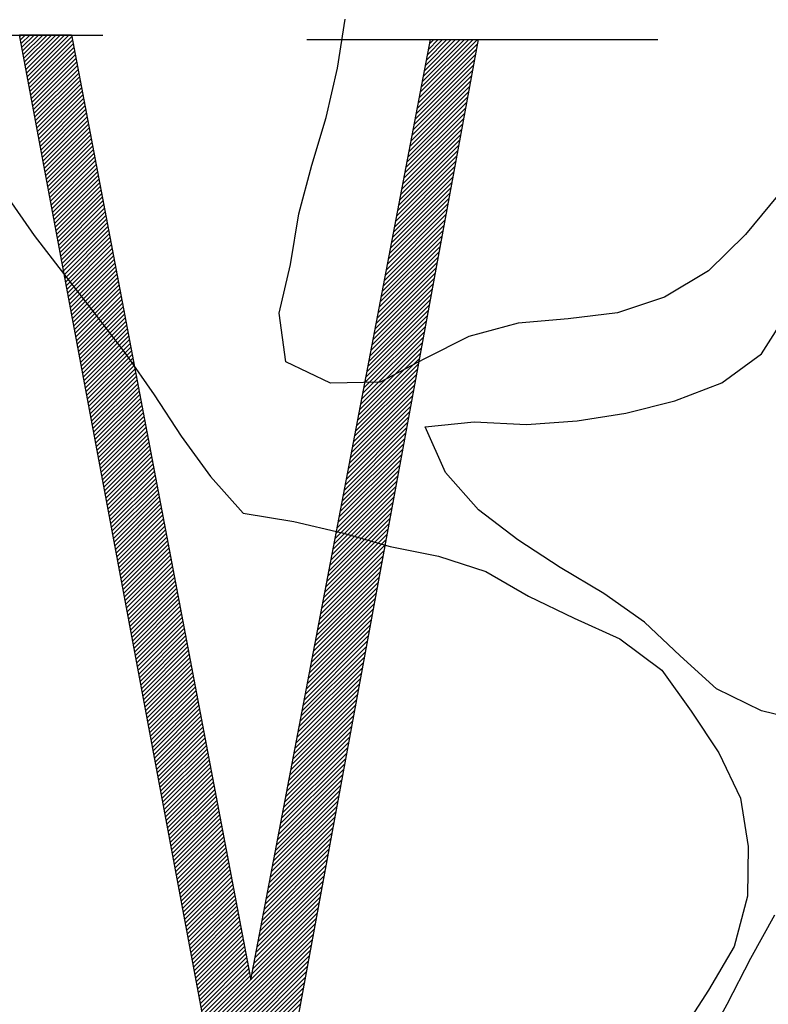
# Model space of a CAD drawing. Units: feet. Extents: x 20.3 to 35.5, y -1.5 to 10.1.
# Drawn here: x 25.9 to 26.1, y 0.4 to 0.6 of the extents above; entities that cross this region are included whole.
import ezdxf

# ---------------------------------------------------------------- set-up
doc = ezdxf.new("R2010")
doc.units = ezdxf.units.FT
doc.header["$LTSCALE"] = 0.05
doc.header["$MEASUREMENT"] = 0
doc.layers.get('0').update_dxf_attribs({"linetype": 'CONTINUOUS'})
doc.layers.add('BUST', color=5, linetype='CONTINUOUS')
doc.layers.add('DPW-TEXT', color=7, linetype='CONTINUOUS')

# ---------------------------------------------------------------- blocks, each defined once
blk = doc.blocks.new('*X5')
at = {"color": 0}
for p, q in [((12.7973, 3.11), (12.8004, 3.113)), ((12.7987, 3.1025), (12.8092, 3.113)), ((12.8001, 3.0951), (12.8181, 3.113)), ((12.8015, 3.0876), (12.8269, 3.113)), ((12.8029, 3.0802), (12.8358, 3.113)), ((12.8043, 3.0727), (12.8446, 3.113)), ((12.8057, 3.0653), (12.8534, 3.113)), ((12.8071, 3.0579), (12.8623, 3.113)), ((12.8085, 3.0504), (12.8711, 3.113)), ((12.8099, 3.043), (12.88, 3.113)), ((12.8113, 3.0355), (12.8888, 3.113)), ((12.8127, 3.0281), (12.8976, 3.113)), ((12.814, 3.0206), (12.9029, 3.1094)), ((12.8154, 3.0132), (12.9043, 3.102)), ((13.6093, 2.985), (13.7274, 3.1031)), ((13.6114, 2.996), (13.7186, 3.1031)), ((13.6135, 3.0069), (13.7097, 3.1031)), ((13.6156, 3.0178), (13.7009, 3.1031)), ((13.6177, 3.0287), (13.6921, 3.1031)), ((13.6197, 3.0397), (13.6832, 3.1031)), ((13.6218, 3.0506), (13.6744, 3.1031)), ((13.6239, 3.0615), (13.6656, 3.1031)), ((13.626, 3.0724), (13.6567, 3.1031)), ((13.6281, 3.0833), (13.6479, 3.1031)), ((13.6302, 3.0943), (13.639, 3.1031)), ((12.8168, 3.0057), (12.9057, 3.0946)), ((12.8182, 2.9983), (12.9071, 3.0871)), ((13.6051, 2.9632), (13.7255, 3.0836)), ((13.6072, 2.9741), (13.7275, 3.0944)), ((12.8196, 2.9908), (12.9085, 3.0797)), ((12.821, 2.9834), (12.9099, 3.0723)), ((12.8224, 2.9759), (12.9113, 3.0649)), ((13.6031, 2.9523), (13.7235, 3.0727)), ((12.8238, 2.9685), (12.9127, 3.0574)), ((12.8252, 2.961), (12.9141, 3.05)), ((12.8266, 2.9536), (12.9156, 3.0426)), ((13.5989, 2.9304), (13.7195, 3.0511)), ((13.601, 2.9413), (13.7215, 3.0619)), ((12.828, 2.9462), (12.917, 3.0351)), ((12.8294, 2.9387), (12.9184, 3.0277)), ((13.5947, 2.9086), (13.7155, 3.0294)), ((13.5968, 2.9195), (13.7175, 3.0402)), ((12.8308, 2.9313), (12.9198, 3.0203)), ((12.8321, 2.9238), (12.9212, 3.0129)), ((12.8335, 2.9164), (12.9226, 3.0054)), ((13.5905, 2.8867), (13.7115, 3.0077)), ((13.5926, 2.8976), (13.7135, 3.0186)), ((12.8349, 2.9089), (12.924, 2.998)), ((12.8363, 2.9015), (12.9254, 2.9906)), ((12.8377, 2.894), (12.9268, 2.9831)), ((13.5864, 2.8649), (13.7075, 2.986)), ((13.5885, 2.8758), (13.7095, 2.9969)), ((12.8391, 2.8866), (12.9282, 2.9757)), ((12.8405, 2.8791), (12.9297, 2.9683)), ((13.5822, 2.843), (13.7036, 2.9644)), ((13.5843, 2.8539), (13.7055, 2.9752)), ((12.8419, 2.8717), (12.9311, 2.9609)), ((12.8433, 2.8642), (12.9325, 2.9534)), ((12.8447, 2.8568), (12.9339, 2.946)), ((13.578, 2.8212), (13.6996, 2.9427)), ((13.5801, 2.8321), (13.7016, 2.9535)), ((12.8461, 2.8493), (12.9353, 2.9386)), ((12.8475, 2.8419), (12.9367, 2.9311)), ((12.8488, 2.8345), (12.9381, 2.9237)), ((13.5759, 2.8102), (13.6976, 2.9319)), ((12.8502, 2.827), (12.9395, 2.9163)), ((12.8516, 2.8196), (12.9409, 2.9089)), ((13.5718, 2.7884), (13.6936, 2.9102)), ((13.5739, 2.7993), (13.6956, 2.921)), ((12.853, 2.8121), (12.9424, 2.9014)), ((12.8544, 2.8047), (12.9438, 2.894)), ((12.8558, 2.7972), (12.9452, 2.8866)), ((13.5676, 2.7665), (13.6896, 2.8885)), ((13.5697, 2.7775), (13.6916, 2.8993)), ((12.8572, 2.7898), (12.9466, 2.8792)), ((12.8586, 2.7823), (12.948, 2.8717)), ((12.86, 2.7749), (12.9494, 2.8643)), ((13.5634, 2.7447), (13.6856, 2.8668)), ((13.5655, 2.7556), (13.6876, 2.8777)), ((12.8614, 2.7674), (12.9508, 2.8569)), ((12.8628, 2.76), (12.9522, 2.8494)), ((12.8642, 2.7525), (12.9536, 2.842)), ((13.5593, 2.7229), (13.6816, 2.8452)), ((13.5613, 2.7338), (13.6836, 2.856)), ((12.8656, 2.7451), (12.955, 2.8346)), ((12.8669, 2.7376), (12.9565, 2.8272)), ((13.5551, 2.701), (13.6776, 2.8235)), ((13.5572, 2.7119), (13.6796, 2.8343)), ((12.8683, 2.7302), (12.9579, 2.8197)), ((12.8697, 2.7227), (12.9593, 2.8123)), ((12.8711, 2.7153), (12.9607, 2.8049)), ((13.5509, 2.6792), (13.6736, 2.8018)), ((13.553, 2.6901), (13.6756, 2.8126)), ((12.8725, 2.7079), (12.9621, 2.7974)), ((12.8739, 2.7004), (12.9635, 2.79)), ((12.8753, 2.693), (12.9649, 2.7826)), ((13.5488, 2.6682), (13.6716, 2.791)), ((12.8767, 2.6855), (12.9663, 2.7752)), ((12.8781, 2.6781), (12.9677, 2.7677)), ((13.5447, 2.6464), (13.6676, 2.7693)), ((13.5468, 2.6573), (13.6696, 2.7801)), ((12.8795, 2.6706), (12.9692, 2.7603)), ((12.8809, 2.6632), (12.9706, 2.7529)), ((12.8823, 2.6557), (12.972, 2.7454)), ((13.5405, 2.6245), (13.6636, 2.7476)), ((13.5426, 2.6355), (13.6656, 2.7584)), ((12.8837, 2.6483), (12.9734, 2.738)), ((12.885, 2.6408), (12.9748, 2.7306)), ((12.8864, 2.6334), (12.9762, 2.7232)), ((13.5363, 2.6027), (13.6596, 2.7259)), ((13.5384, 2.6136), (13.6616, 2.7368)), ((12.8878, 2.6259), (12.9776, 2.7157)), ((12.8892, 2.6185), (12.979, 2.7083)), ((13.5322, 2.5808), (13.6556, 2.7043)), ((13.5342, 2.5918), (13.6576, 2.7151)), ((12.8906, 2.611), (12.9804, 2.7009)), ((12.892, 2.6036), (12.9819, 2.6934)), ((12.8934, 2.5962), (12.9833, 2.686)), ((13.528, 2.559), (13.6516, 2.6826)), ((13.5301, 2.5699), (13.6536, 2.6934)), ((12.8948, 2.5887), (12.9847, 2.6786)), ((12.8962, 2.5813), (12.9861, 2.6712)), ((12.8976, 2.5738), (12.9875, 2.6637)), ((13.5259, 2.5481), (13.6496, 2.6717)), ((12.899, 2.5664), (12.9889, 2.6563)), ((12.9004, 2.5589), (12.9903, 2.6489)), ((13.5217, 2.5262), (13.6456, 2.6501)), ((13.5238, 2.5371), (13.6476, 2.6609)), ((12.9018, 2.5515), (12.9917, 2.6414)), ((12.9031, 2.544), (12.9931, 2.634)), ((12.9045, 2.5366), (12.9945, 2.6266)), ((13.5176, 2.5044), (13.6416, 2.6284)), ((13.5196, 2.5153), (13.6436, 2.6392)), ((12.9059, 2.5291), (12.996, 2.6192)), ((12.9073, 2.5217), (12.9974, 2.6117)), ((12.9087, 2.5142), (12.9988, 2.6043)), ((13.5134, 2.4825), (13.6376, 2.6067)), ((13.5155, 2.4934), (13.6396, 2.6176)), ((12.9101, 2.5068), (13.0002, 2.5969)), ((12.9115, 2.4993), (13.0016, 2.5895)), ((12.9129, 2.4919), (13.003, 2.582)), ((13.5092, 2.4607), (13.6336, 2.585)), ((13.5113, 2.4716), (13.6356, 2.5959)), ((12.9143, 2.4845), (13.0044, 2.5746)), ((12.9157, 2.477), (13.0058, 2.5672)), ((13.505, 2.4388), (13.6296, 2.5634)), ((13.5071, 2.4498), (13.6316, 2.5742)), ((12.9171, 2.4696), (13.0072, 2.5597)), ((12.9185, 2.4621), (13.0087, 2.5523)), ((12.9198, 2.4547), (13.0101, 2.5449)), ((13.5009, 2.417), (13.6256, 2.5417)), ((13.503, 2.4279), (13.6276, 2.5525)), ((12.9212, 2.4472), (13.0115, 2.5375)), ((12.9226, 2.4398), (13.0129, 2.53)), ((12.924, 2.4323), (13.0143, 2.5226)), ((13.4988, 2.4061), (13.6236, 2.5309)), ((12.9254, 2.4249), (13.0157, 2.5152)), ((12.9268, 2.4174), (13.0171, 2.5077)), ((13.4946, 2.3842), (13.6196, 2.5092)), ((13.4967, 2.3951), (13.6216, 2.52)), ((12.9282, 2.41), (13.0185, 2.5003)), ((12.9296, 2.4025), (13.0199, 2.4929)), ((12.931, 2.3951), (13.0213, 2.4855)), ((13.4905, 2.3624), (13.6156, 2.4875)), ((13.4925, 2.3733), (13.6176, 2.4983)), ((12.9324, 2.3876), (13.0228, 2.478)), ((12.9338, 2.3802), (13.0242, 2.4706)), ((12.9352, 2.3728), (13.0256, 2.4632)), ((13.4863, 2.3405), (13.6116, 2.4658)), ((13.4884, 2.3514), (13.6136, 2.4767)), ((12.9366, 2.3653), (13.027, 2.4557)), ((12.9379, 2.3579), (13.0284, 2.4483)), ((13.4821, 2.3187), (13.6076, 2.4441)), ((13.4842, 2.3296), (13.6096, 2.455)), ((12.9393, 2.3504), (13.0298, 2.4409)), ((12.9407, 2.343), (13.0312, 2.4335)), ((12.9421, 2.3355), (13.0326, 2.426)), ((13.4779, 2.2968), (13.6036, 2.4225)), ((13.48, 2.3077), (13.6056, 2.4333)), ((12.9435, 2.3281), (13.034, 2.4186)), ((12.9449, 2.3206), (13.0355, 2.4112)), ((12.9463, 2.3132), (13.0369, 2.4037)), ((13.4759, 2.2859), (13.6016, 2.4116)), ((12.9477, 2.3057), (13.0383, 2.3963)), ((12.9491, 2.2983), (13.0397, 2.3889)), ((13.4717, 2.264), (13.5976, 2.39)), ((13.4738, 2.275), (13.5996, 2.4008)), ((12.9505, 2.2908), (13.0411, 2.3815)), ((12.9519, 2.2834), (13.0425, 2.374)), ((12.9533, 2.2759), (13.0439, 2.3666)), ((13.4675, 2.2422), (13.5936, 2.3683)), ((13.4696, 2.2531), (13.5956, 2.3791)), ((12.9547, 2.2685), (13.0453, 2.3592)), ((12.956, 2.2611), (13.0467, 2.3517)), ((12.9574, 2.2536), (13.0481, 2.3443)), ((13.4633, 2.2203), (13.5896, 2.3466)), ((13.4654, 2.2313), (13.5916, 2.3574)), ((12.9588, 2.2462), (13.0496, 2.3369)), ((12.9602, 2.2387), (13.051, 2.3295)), ((12.9616, 2.2313), (13.0524, 2.322)), ((13.4592, 2.1985), (13.5856, 2.3249)), ((13.4613, 2.2094), (13.5876, 2.3358)), ((12.963, 2.2238), (13.0538, 2.3146)), ((12.9644, 2.2164), (13.0552, 2.3072)), ((13.455, 2.1766), (13.5816, 2.3033)), ((13.4571, 2.1876), (13.5836, 2.3141)), ((12.9658, 2.2089), (13.0566, 2.2998)), ((12.9672, 2.2015), (13.058, 2.2923)), ((12.9686, 2.194), (13.0594, 2.2849)), ((13.4508, 2.1548), (13.5776, 2.2816)), ((13.4529, 2.1657), (13.5796, 2.2924)), ((12.97, 2.1866), (13.0608, 2.2775)), ((12.9714, 2.1791), (13.0623, 2.27)), ((12.9727, 2.1717), (13.0637, 2.2626)), ((13.4487, 2.1439), (13.5756, 2.2707)), ((12.9741, 2.1642), (13.0651, 2.2552)), ((12.9755, 2.1568), (13.0665, 2.2478)), ((13.4446, 2.122), (13.5716, 2.2491)), ((13.4467, 2.133), (13.5736, 2.2599)), ((12.9769, 2.1494), (13.0679, 2.2403)), ((12.9783, 2.1419), (13.0693, 2.2329)), ((12.9797, 2.1345), (13.0707, 2.2255)), ((13.4404, 2.1002), (13.5676, 2.2274)), ((13.4425, 2.1111), (13.5696, 2.2382)), ((12.9811, 2.127), (13.0721, 2.218)), ((12.9825, 2.1196), (13.0735, 2.2106)), ((12.9839, 2.1121), (13.075, 2.2032)), ((13.4362, 2.0783), (13.5636, 2.2057)), ((13.4383, 2.0893), (13.5656, 2.2166)), ((12.9853, 2.1047), (13.0764, 2.1958)), ((12.9867, 2.0972), (13.0778, 2.1883)), ((13.4321, 2.0565), (13.5596, 2.184)), ((13.4341, 2.0674), (13.5616, 2.1949)), ((12.9881, 2.0898), (13.0792, 2.1809)), ((12.9895, 2.0823), (13.0806, 2.1735)), ((12.9908, 2.0749), (13.082, 2.166)), ((13.4279, 2.0346), (13.5556, 2.1624)), ((13.43, 2.0456), (13.5576, 2.1732)), ((12.9922, 2.0674), (13.0834, 2.1586)), ((12.9936, 2.06), (13.0848, 2.1512)), ((12.995, 2.0525), (13.0862, 2.1438)), ((13.4258, 2.0237), (13.5536, 2.1515)), ((12.9964, 2.0451), (13.0876, 2.1363)), ((12.9978, 2.0377), (13.0891, 2.1289)), ((12.9992, 2.0302), (13.0905, 2.1215)), ((13.4216, 2.0019), (13.5496, 2.1299)), ((13.4237, 2.0128), (13.5516, 2.1407)), ((13.0006, 2.0228), (13.0919, 2.114)), ((13.002, 2.0153), (13.0933, 2.1066)), ((13.4175, 1.98), (13.5456, 2.1082)), ((13.4196, 1.9909), (13.5476, 2.119)), ((13.0034, 2.0079), (13.0947, 2.0992)), ((13.0048, 2.0004), (13.0961, 2.0918)), ((13.0062, 1.993), (13.0975, 2.0843)), ((13.4133, 1.9582), (13.5416, 2.0865)), ((13.4154, 1.9691), (13.5436, 2.0973)), ((13.0076, 1.9855), (13.0989, 2.0769)), ((13.0089, 1.9781), (13.1003, 2.0695)), ((13.0103, 1.9706), (13.1018, 2.062)), ((13.4091, 1.9363), (13.5376, 2.0648)), ((13.4112, 1.9472), (13.5396, 2.0757)), ((13.0117, 1.9632), (13.1032, 2.0546)), ((13.0131, 1.9557), (13.1046, 2.0472)), ((13.405, 1.9145), (13.5336, 2.0431)), ((13.407, 1.9254), (13.5356, 2.054)), ((13.0145, 1.9483), (13.106, 2.0398)), ((13.0159, 1.9408), (13.1074, 2.0323)), ((13.0173, 1.9334), (13.1088, 2.0249)), ((13.4008, 1.8926), (13.5296, 2.0215)), ((13.4029, 1.9035), (13.5316, 2.0323)), ((13.0187, 1.926), (13.1102, 2.0175)), ((13.0201, 1.9185), (13.1116, 2.0101)), ((13.0215, 1.9111), (13.113, 2.0026)), ((13.3987, 1.8817), (13.5276, 2.0106)), ((13.0229, 1.9036), (13.1144, 1.9952)), ((13.0243, 1.8962), (13.1159, 1.9878)), ((13.3945, 1.8598), (13.5236, 1.989)), ((13.3966, 1.8708), (13.5256, 1.9998)), ((13.0256, 1.8887), (13.1173, 1.9803)), ((13.027, 1.8813), (13.1187, 1.9729)), ((13.0284, 1.8738), (13.1201, 1.9655)), ((13.3904, 1.838), (13.5196, 1.9673)), ((13.3924, 1.8489), (13.5216, 1.9781)), ((13.0298, 1.8664), (13.1215, 1.9581)), ((13.0312, 1.8589), (13.1229, 1.9506)), ((13.0326, 1.8515), (13.1243, 1.9432)), ((13.3862, 1.8162), (13.5156, 1.9456)), ((13.3883, 1.8271), (13.5176, 1.9564)), ((13.034, 1.844), (13.1257, 1.9358)), ((13.0354, 1.8366), (13.1271, 1.9283)), ((13.382, 1.7943), (13.5116, 1.9239)), ((13.3841, 1.8052), (13.5136, 1.9348)), ((13.0368, 1.8291), (13.1286, 1.9209)), ((13.0382, 1.8217), (13.13, 1.9135)), ((13.0396, 1.8143), (13.1314, 1.9061)), ((13.3778, 1.7725), (13.5076, 1.9023)), ((13.3799, 1.7834), (13.5096, 1.9131)), ((13.041, 1.8068), (13.1328, 1.8986)), ((13.0424, 1.7994), (13.1342, 1.8912)), ((13.0437, 1.7919), (13.1356, 1.8838)), ((13.3758, 1.7615), (13.5056, 1.8914)), ((13.0451, 1.7845), (13.137, 1.8763)), ((13.0465, 1.777), (13.1384, 1.8689)), ((13.0479, 1.7696), (13.1398, 1.8615)), ((13.3716, 1.7397), (13.5017, 1.8697)), ((13.3737, 1.7506), (13.5036, 1.8806)), ((13.0493, 1.7621), (13.1413, 1.8541)), ((13.0507, 1.7547), (13.1427, 1.8466)), ((13.3674, 1.7178), (13.4977, 1.8481)), ((13.3695, 1.7288), (13.4997, 1.8589)), ((13.0521, 1.7472), (13.1441, 1.8392)), ((13.0535, 1.7398), (13.1455, 1.8318)), ((13.0549, 1.7323), (13.1469, 1.8243)), ((13.3633, 1.696), (13.4937, 1.8264)), ((13.3653, 1.7069), (13.4957, 1.8372)), ((13.0563, 1.7249), (13.1483, 1.8169)), ((13.0577, 1.7174), (13.1497, 1.8095)), ((13.0591, 1.71), (13.1511, 1.8021)), ((13.3591, 1.6741), (13.4897, 1.8047)), ((13.3612, 1.6851), (13.4917, 1.8156)), ((13.0605, 1.7025), (13.1525, 1.7946)), ((13.0618, 1.6951), (13.1539, 1.7872)), ((13.3549, 1.6523), (13.4857, 1.783)), ((13.357, 1.6632), (13.4877, 1.7939)), ((13.0632, 1.6877), (13.1554, 1.7798)), ((13.0646, 1.6802), (13.1568, 1.7723)), ((13.066, 1.6728), (13.1582, 1.7649)), ((13.3507, 1.6304), (13.4817, 1.7614)), ((13.3528, 1.6414), (13.4837, 1.7722)), ((13.0674, 1.6653), (13.1596, 1.7575)), ((13.0688, 1.6579), (13.161, 1.7501)), ((13.0702, 1.6504), (13.1624, 1.7426)), ((13.3487, 1.6195), (13.4797, 1.7505)), ((13.0716, 1.643), (13.1638, 1.7352)), ((13.073, 1.6355), (13.1652, 1.7278)), ((13.3445, 1.5977), (13.4757, 1.7289)), ((13.3466, 1.6086), (13.4777, 1.7397)), ((13.0744, 1.6281), (13.1666, 1.7204)), ((13.0758, 1.6206), (13.1681, 1.7129)), ((13.0772, 1.6132), (13.1695, 1.7055)), ((13.3403, 1.5758), (13.4717, 1.7072)), ((13.3424, 1.5867), (13.4737, 1.718)), ((13.0785, 1.6057), (13.1709, 1.6981)), ((13.0799, 1.5983), (13.1723, 1.6906)), ((13.0813, 1.5908), (13.1737, 1.6832)), ((13.3361, 1.554), (13.4677, 1.6855)), ((13.3382, 1.5649), (13.4697, 1.6963)), ((13.0827, 1.5834), (13.1751, 1.6758)), ((13.0841, 1.576), (13.1765, 1.6684)), ((13.332, 1.5321), (13.4637, 1.6638)), ((13.3341, 1.5431), (13.4657, 1.6747)), ((13.0855, 1.5685), (13.1779, 1.6609)), ((13.0869, 1.5611), (13.1793, 1.6535)), ((13.0883, 1.5536), (13.1807, 1.6461)), ((13.3278, 1.5103), (13.4597, 1.6421)), ((13.3299, 1.5212), (13.4617, 1.653)), ((13.0897, 1.5462), (13.1822, 1.6386)), ((13.0911, 1.5387), (13.1836, 1.6312)), ((13.0925, 1.5313), (13.185, 1.6238)), ((13.3257, 1.4994), (13.4577, 1.6313)), ((13.0939, 1.5238), (13.1864, 1.6164)), ((13.0953, 1.5164), (13.1878, 1.6089)), ((13.0966, 1.5089), (13.1892, 1.6015)), ((13.3215, 1.4775), (13.4537, 1.6096)), ((13.3236, 1.4884), (13.4557, 1.6205)), ((13.098, 1.5015), (13.1906, 1.5941)), ((13.0994, 1.494), (13.192, 1.5866)), ((13.3174, 1.4557), (13.4497, 1.588)), ((13.3195, 1.4666), (13.4517, 1.5988)), ((13.1008, 1.4866), (13.1934, 1.5792)), ((13.1022, 1.4791), (13.1949, 1.5718)), ((13.1036, 1.4717), (13.1963, 1.5644)), ((13.3132, 1.4338), (13.4457, 1.5663)), ((13.3153, 1.4447), (13.4477, 1.5771)), ((13.105, 1.4643), (13.1977, 1.5569)), ((13.1064, 1.4568), (13.1991, 1.5495)), ((13.1078, 1.4494), (13.2005, 1.5421)), ((13.309, 1.412), (13.4417, 1.5446)), ((13.3111, 1.4229), (13.4437, 1.5554)), ((13.1092, 1.4419), (13.2019, 1.5346)), ((13.1106, 1.4345), (13.2033, 1.5272)), ((13.3049, 1.3901), (13.4377, 1.5229)), ((13.3069, 1.401), (13.4397, 1.5338)), ((13.112, 1.427), (13.2047, 1.5198)), ((13.1134, 1.4196), (13.2061, 1.5124)), ((13.1147, 1.4121), (13.2076, 1.5049)), ((13.3007, 1.3683), (13.4337, 1.5013)), ((13.3028, 1.3792), (13.4357, 1.5121)), ((13.1161, 1.4047), (13.209, 1.4975)), ((13.1175, 1.3972), (13.2104, 1.4901)), ((13.1189, 1.3898), (13.2118, 1.4826)), ((13.2986, 1.3573), (13.4317, 1.4904)), ((13.1203, 1.3823), (13.2132, 1.4752)), ((13.1217, 1.3749), (13.2146, 1.4678)), ((13.2944, 1.3355), (13.4277, 1.4687)), ((13.2965, 1.3464), (13.4297, 1.4796)), ((13.1231, 1.3674), (13.216, 1.4604)), ((13.1245, 1.36), (13.2174, 1.4529)), ((13.1259, 1.3526), (13.2188, 1.4455)), ((13.2903, 1.3136), (13.4237, 1.4471)), ((13.2924, 1.3246), (13.4257, 1.4579)), ((13.1273, 1.3451), (13.2202, 1.4381)), ((13.1287, 1.3377), (13.2217, 1.4307)), ((13.1301, 1.3302), (13.2231, 1.4232)), ((13.2861, 1.2918), (13.4197, 1.4254)), ((13.2882, 1.3027), (13.4217, 1.4362)), ((13.1315, 1.3228), (13.2245, 1.4158)), ((13.1328, 1.3153), (13.2259, 1.4084)), ((13.1342, 1.3079), (13.2273, 1.4009)), ((13.2819, 1.2699), (13.4157, 1.4037)), ((13.284, 1.2809), (13.4177, 1.4146)), ((13.1356, 1.3004), (13.2287, 1.3935)), ((13.137, 1.293), (13.2301, 1.3861)), ((13.2778, 1.2481), (13.4117, 1.382)), ((13.2798, 1.259), (13.4137, 1.3929)), ((13.1384, 1.2855), (13.2315, 1.3787)), ((13.1398, 1.2781), (13.2329, 1.3712)), ((13.1412, 1.2706), (13.2344, 1.3638)), ((13.2757, 1.2372), (13.4097, 1.3712)), ((13.1426, 1.2632), (13.2358, 1.3564)), ((13.144, 1.2557), (13.2372, 1.3489)), ((13.1454, 1.2483), (13.2386, 1.3415)), ((13.2715, 1.2153), (13.4057, 1.3495)), ((13.2736, 1.2263), (13.4077, 1.3604)), ((13.1468, 1.2409), (13.24, 1.3341)), ((13.1482, 1.2334), (13.2414, 1.3267)), ((13.2673, 1.1935), (13.4017, 1.3279)), ((13.2694, 1.2044), (13.4037, 1.3387)), ((13.1495, 1.226), (13.2428, 1.3192)), ((13.1509, 1.2185), (13.2442, 1.3118)), ((13.1523, 1.2111), (13.2456, 1.3044)), ((13.1746, 1.0919), (13.3997, 1.317)), ((13.176, 1.0845), (13.3977, 1.3062)), ((13.1537, 1.2036), (13.247, 1.2969)), ((13.1551, 1.1962), (13.2485, 1.2895)), ((13.1565, 1.1887), (13.2499, 1.2821)), ((13.1774, 1.077), (13.3957, 1.2953)), ((13.1788, 1.0696), (13.3937, 1.2845)), ((13.1579, 1.1813), (13.2513, 1.2747)), ((13.1593, 1.1738), (13.2527, 1.2672)), ((13.1802, 1.0621), (13.3917, 1.2737)), ((13.1816, 1.0547), (13.3897, 1.2628)), ((13.1607, 1.1664), (13.2541, 1.2598)), ((13.1621, 1.1589), (13.2555, 1.2524)), ((13.1635, 1.1515), (13.2569, 1.2449)), ((13.183, 1.0472), (13.3877, 1.252)), ((13.1844, 1.0398), (13.3857, 1.2411)), ((13.1649, 1.144), (13.2583, 1.2375)), ((13.1663, 1.1366), (13.2597, 1.2301)), ((13.1676, 1.1292), (13.2612, 1.2227)), ((13.1857, 1.0323), (13.3837, 1.2303)), ((13.169, 1.1217), (13.2626, 1.2152)), ((13.1704, 1.1143), (13.264, 1.2078)), ((13.1871, 1.0249), (13.3817, 1.2195)), ((13.1885, 1.0175), (13.3797, 1.2086)), ((13.1718, 1.1068), (13.2654, 1.2004)), ((13.1732, 1.0994), (13.2668, 1.1929)), ((13.1899, 1.01), (13.3777, 1.1978)), ((13.1913, 1.0026), (13.3757, 1.187)), ((13.1927, 0.9951), (13.3737, 1.1761)), ((13.1941, 0.9877), (13.3717, 1.1653)), ((13.1955, 0.9802), (13.3697, 1.1544)), ((13.1969, 0.9728), (13.3677, 1.1436))]:
    blk.add_line(p, q, dxfattribs=at)

msp = doc.modelspace()

# ---------------------------------------------------------------- linework, layer by layer
at = {"layer": 'BUST', "color": 6}
for points in [[(26.11126, 0.54204), (26.1042, 0.53351), (26.09601, 0.52551), (26.08632, 0.51968), (26.07598, 0.51628), (26.06503, 0.51495), (26.05404, 0.51398), (26.04313, 0.51103), (26.03333, 0.50611), (26.02356, 0.50098), (26.01263, 0.50074), (26.00275, 0.50543), (26.00129, 0.51621), (26.00374, 0.5269), (26.00561, 0.53808), (26.00846, 0.54882), (26.01164, 0.55939), (26.01411, 0.57028), (26.01583, 0.58104)], [(25.94097, 0.54225), (25.94721, 0.53333), (25.95384, 0.52466), (25.96063, 0.51596), (25.96743, 0.5071), (25.97368, 0.49818), (25.97965, 0.48902), (25.9861, 0.48013), (25.99332, 0.47204), (26.0045, 0.47017), (26.01519, 0.46772), (26.02579, 0.4647), (26.03645, 0.46256), (26.04689, 0.45916), (26.0563, 0.4537), (26.06642, 0.44883), (26.07643, 0.4443), (26.08572, 0.43734), (26.09219, 0.42829), (26.09831, 0.41915), (26.10311, 0.40913), (26.10476, 0.39843), (26.10465, 0.38746), (26.10169, 0.37635), (26.09605, 0.36671), (26.09001, 0.35738)], [(26.11866, 0.42575), (26.10774, 0.42838), (26.09783, 0.43327), (26.08979, 0.44054), (26.08193, 0.44799), (26.07292, 0.45427), (26.06327, 0.46007), (26.05393, 0.46611), (26.04524, 0.47279), (26.03795, 0.48102), (26.03351, 0.49108), (26.04433, 0.49218), (26.05587, 0.49163), (26.06704, 0.49241), (26.07779, 0.49407), (26.08857, 0.49681), (26.09899, 0.50078), (26.10774, 0.50721), (26.11376, 0.51669)], [(26.09487, 0.35402), (26.10016, 0.36362), (26.10538, 0.37377), (26.11067, 0.38337)]]:
    msp.add_lwpolyline(points, dxfattribs=at)
at = {"layer": 'DPW-TEXT', "color": 6}
for p, q in [((25.92463, 0.57755), (25.96234, 0.57755)), ((25.99502, 0.30446), (25.94395, 0.57763)), ((25.94395, 0.57763), (25.9554, 0.57763)), ((25.9554, 0.57763), (25.99502, 0.36899)), ((26.04521, 0.57655), (25.99502, 0.30446)), ((25.99502, 0.36899), (26.03464, 0.57655)), ((26.00735, 0.57655), (26.08483, 0.57655)), ((26.03464, 0.57655), (26.04521, 0.57655))]:
    msp.add_line(p, q, dxfattribs=at)

# ---------------------------------------------------------------- block references
at = {"layer": 'DPW-TEXT', "color": 6, "xscale": 0.1085988143527234, "yscale": 0.1085988143527234, "zscale": 0.1085988143527234}
msp.add_blockref('*X5', (24.55424, 0.23956), dxfattribs=at)

doc.saveas('drawing.dxf')
